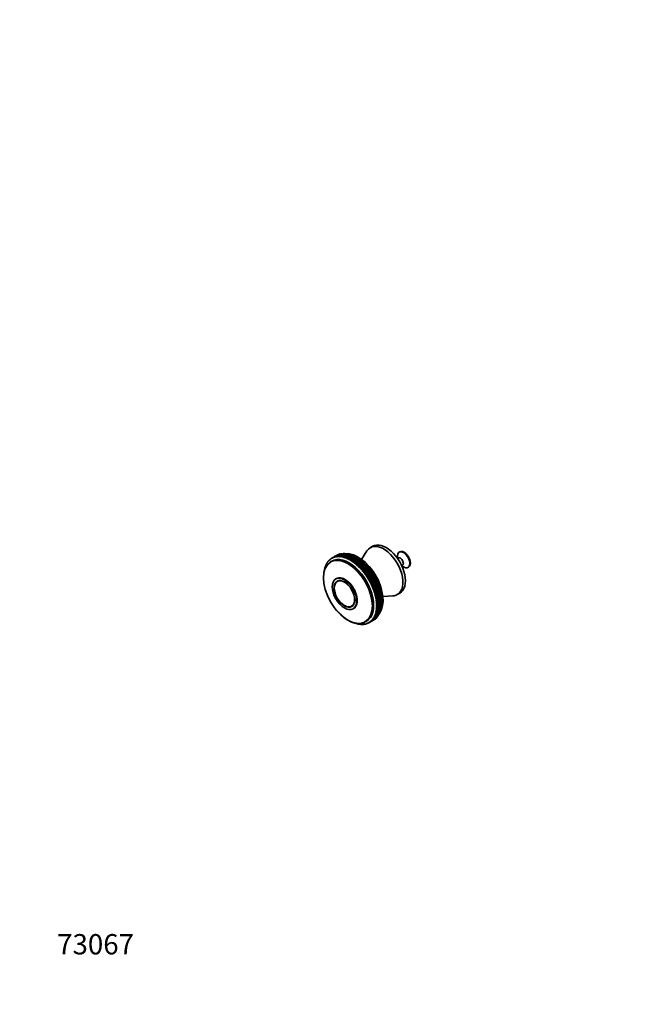
# Model space of a CAD drawing. Units: millimetres. Extents: x 0 to 744, y 0 to 1164.
# Drawn here: x 0 to 372, y 0 to 582 of the extents above; entities that cross this region are included whole.
import ezdxf
from ezdxf import colors
from ezdxf.entities.mleader import LeaderData, LeaderLine
from ezdxf.math import Vec2, Vec3

# ---------------------------------------------------------------- set-up
doc = ezdxf.new("R2010")
doc.units = ezdxf.units.MM
doc.layers.add('DV6_Défaut', color=7, linetype='Continuous')
doc.layers.add('Défaut', color=7, linetype='Continuous')

# ---------------------------------------------------------------- blocks, each defined once
blk = doc.blocks.new('_DOT')
at = {"color": 0}
blk.add_line((0, 0), (-1, 0), dxfattribs=at)
at = {"color": 0, "const_width": 0.333}
blk.add_lwpolyline([(-0.1665, 0, 1), (0.1665, 0, 1)], format="xyb", close=True, dxfattribs=at)
blk = doc.blocks.new('SE5')
at = {"layer": 'DV6_Défaut', "color": 7, "linetype": 'Continuous', "lineweight": 35}
for p, q in [((205.23, 268.04), (201.98, 263.02)), ((208.58, 270.73), (207.16, 269.91)), ((182.45, 262.1), (182.59, 261.95)), ((182.59, 261.95), (182.62, 262.28)), ((182.93, 262.59), (183.06, 262.43)), ((183.06, 262.43), (183.11, 262.76)), ((183.43, 263.03), (183.57, 262.86)), ((183.57, 262.86), (183.63, 263.18)), ((184.41, 261.97), (183.7, 261.56)), ((183.97, 263.43), (184.11, 263.24)), ((184.11, 263.24), (184.18, 263.56)), ((185.28, 264.2), (184.37, 263.67)), ((184.54, 263.77), (184.68, 263.57)), ((184.68, 263.57), (184.76, 263.88)), ((185.14, 264.06), (185.28, 263.84)), ((185.28, 263.84), (185.37, 264.15)), ((185.77, 264.3), (185.91, 264.06)), ((185.91, 264.06), (186, 264.37)), ((187.34, 265.39), (186.42, 264.86)), ((186.42, 264.48), (186.56, 264.23)), ((186.56, 264.23), (186.67, 264.54)), ((187.1, 264.61), (187.24, 264.35)), ((187.24, 264.35), (187.35, 264.64)), ((187.8, 264.68), (187.93, 264.41)), ((187.93, 264.41), (188.06, 264.7)), ((188.19, 265.77), (188.13, 265.79)), ((188.52, 264.7), (188.65, 264.41)), ((188.65, 264.41), (188.79, 264.7)), ((188.85, 266), (188.76, 266.02)), ((189.26, 264.67), (189.39, 264.37)), ((189.39, 264.37), (189.54, 264.64)), ((189.54, 266.17), (189.41, 266.2)), ((190.02, 264.58), (190.14, 264.26)), ((190.25, 266.29), (190.09, 266.33)), ((190.14, 264.26), (190.3, 264.53)), ((190.97, 266.35), (190.79, 266.4)), ((190.79, 264.43), (190.91, 264.11)), ((190.91, 264.11), (191.08, 264.36)), ((191.72, 266.36), (191.52, 266.42)), ((191.58, 264.23), (191.69, 263.9)), ((191.69, 263.9), (191.87, 264.14)), ((192.48, 266.31), (192.26, 266.38)), ((192.37, 263.98), (192.47, 263.63)), ((192.47, 263.63), (192.66, 263.87)), ((193.26, 266.21), (193.01, 266.29)), ((193.18, 263.67), (193.27, 263.32)), ((193.27, 263.32), (193.47, 263.54)), ((194.04, 266.05), (193.79, 266.14)), ((193.98, 263.31), (194.07, 262.95)), ((194.07, 262.95), (194.28, 263.17)), ((194.84, 265.84), (194.57, 265.94)), ((194.8, 262.9), (194.88, 262.53)), ((194.88, 262.53), (197.28, 264.88)), ((194.88, 262.53), (195.09, 262.74)), ((195.65, 265.57), (195.37, 265.68)), ((195.61, 262.44), (195.68, 262.07)), ((195.68, 262.07), (198.09, 264.47)), ((195.68, 262.07), (195.91, 262.26)), ((197.13, 264.98), (196.1, 265.4)), ((196.48, 265.25), (196.17, 265.37)), ((196.43, 261.93), (196.48, 261.55)), ((196.47, 265.25), (196.48, 265.25)), ((196.48, 261.55), (198.89, 264.01)), ((197.28, 264.88), (196.98, 265.01)), ((197.28, 264.87), (197.28, 264.88)), ((197.29, 260.99), (199.7, 263.5)), ((198.09, 264.47), (197.79, 264.6)), ((198.08, 260.38), (200.5, 262.94)), ((198.09, 264.44), (198.09, 264.47)), ((198.89, 264.01), (198.61, 264.14)), ((198.87, 259.74), (201.29, 262.34)), ((198.9, 263.96), (198.89, 264.01)), ((199.7, 263.5), (199.42, 263.63)), ((199.72, 263.43), (199.7, 263.5)), ((200.5, 262.94), (200.23, 263.07)), ((200.53, 262.86), (200.5, 262.94)), ((201.29, 262.34), (201.04, 262.47)), ((201.33, 262.24), (201.29, 262.34)), ((223.18, 264.92), (223.18, 263.67)), ((223.7, 263.86), (223.23, 263.6)), ((224.59, 267.5), (224.26, 267.31)), ((180.11, 256.71), (180.1, 256.87)), ((180.2, 257.39), (180.3, 257.37)), ((180.3, 257.37), (180.27, 257.68)), ((180.41, 258.18), (180.51, 258.14)), ((180.51, 258.14), (180.49, 258.46)), ((180.65, 258.94), (180.76, 258.88)), ((180.76, 258.88), (180.75, 259.21)), ((180.93, 259.66), (181.05, 259.58)), ((181.05, 259.58), (181.05, 259.91)), ((181.26, 260.33), (181.38, 260.24)), ((181.38, 260.24), (181.38, 260.57)), ((181.62, 260.97), (181.74, 260.86)), ((181.74, 260.86), (181.76, 261.19)), ((182.02, 261.55), (182.15, 261.43)), ((182.15, 261.43), (182.17, 261.76)), ((196.48, 261.55), (196.72, 261.73)), ((197.24, 261.37), (197.29, 260.99)), ((197.29, 260.99), (197.53, 261.16)), ((198.04, 260.77), (198.08, 260.38)), ((198.08, 260.38), (198.33, 260.54)), ((198.84, 260.12), (198.87, 259.74)), ((198.87, 259.74), (199.13, 259.88)), ((199.63, 259.43), (199.65, 259.04)), ((199.65, 259.04), (202.08, 261.69)), ((199.65, 259.04), (199.91, 259.17)), ((200.41, 258.31), (202.86, 261.01)), ((200.41, 258.7), (200.41, 258.31)), ((200.41, 258.31), (200.69, 258.43)), ((201.16, 257.54), (203.63, 260.28)), ((201.17, 257.94), (201.16, 257.54)), ((201.16, 257.54), (201.44, 257.65)), ((202.08, 261.69), (201.83, 261.82)), ((201.9, 256.74), (204.38, 259.51)), ((201.92, 257.13), (201.9, 256.74)), ((201.9, 256.74), (202.19, 256.83)), ((202.12, 261.57), (202.08, 261.69)), ((202.86, 261.01), (202.62, 261.13)), ((202.62, 255.9), (205.12, 258.71)), ((202.65, 256.29), (202.62, 255.9)), ((202.91, 260.87), (202.86, 261.01)), ((203.31, 255.03), (205.84, 257.88)), ((203.63, 260.28), (203.4, 260.4)), ((203.68, 260.12), (203.63, 260.28)), ((203.99, 254.14), (206.53, 257.01)), ((204.38, 259.51), (204.16, 259.63)), ((204.44, 259.34), (204.38, 259.51)), ((204.64, 253.21), (207.21, 256.12)), ((205.12, 258.71), (204.91, 258.82)), ((205.18, 258.52), (205.12, 258.71)), ((205.84, 257.88), (205.64, 257.98)), ((205.9, 257.67), (205.84, 257.88)), ((206.53, 257.01), (206.35, 257.11)), ((206.6, 256.78), (206.53, 257.01)), ((207.21, 256.12), (207.03, 256.21)), ((207.28, 255.87), (207.21, 256.12)), ((225.73, 259.27), (226.2, 259.53)), ((225.77, 259.18), (226.86, 258.56)), ((229.46, 258.3), (229.79, 258.49)), ((187.15, 251.66), (186.8, 251.45)), ((188.38, 250.4), (187.65, 249.98)), ((202.62, 255.9), (202.91, 255.98)), ((203.36, 255.42), (203.31, 255.03)), ((203.31, 255.03), (203.61, 255.09)), ((204.04, 254.52), (203.99, 254.14)), ((203.99, 254.14), (204.29, 254.18)), ((204.71, 253.59), (204.64, 253.21)), ((204.64, 253.21), (204.94, 253.25)), ((205.26, 252.27), (207.86, 255.2)), ((205.35, 252.64), (205.26, 252.27)), ((205.26, 252.27), (205.57, 252.29)), ((205.86, 251.3), (208.49, 254.25)), ((205.96, 251.66), (205.86, 251.3)), ((205.86, 251.3), (206.17, 251.3)), ((206.43, 250.31), (209.09, 253.28)), ((206.54, 250.67), (206.43, 250.31)), ((206.43, 250.31), (206.74, 250.3)), ((206.97, 249.31), (209.66, 252.3)), ((207.47, 248.29), (210.2, 251.3)), ((207.86, 255.2), (207.7, 255.28)), ((207.93, 254.93), (207.86, 255.2)), ((207.95, 247.26), (210.71, 250.28)), ((208.49, 254.25), (208.34, 254.32)), ((208.56, 253.97), (208.49, 254.25)), ((209.09, 253.28), (208.95, 253.35)), ((209.16, 252.99), (209.09, 253.28)), ((209.66, 252.3), (209.53, 252.35)), ((209.73, 251.99), (209.66, 252.3)), ((210.2, 251.3), (210.08, 251.34)), ((210.27, 250.97), (210.2, 251.3)), ((210.71, 250.28), (210.59, 250.32)), ((210.78, 249.94), (210.71, 250.28)), ((207.09, 249.66), (206.97, 249.31)), ((206.97, 249.31), (207.28, 249.29)), ((207.61, 248.64), (207.47, 248.29)), ((207.47, 248.29), (207.79, 248.26)), ((208.09, 247.6), (207.95, 247.26)), ((207.95, 247.26), (208.26, 247.22)), ((208.38, 246.23), (211.19, 249.26)), ((208.55, 246.56), (208.38, 246.23)), ((208.38, 246.23), (208.7, 246.17)), ((208.79, 245.19), (211.63, 248.22)), ((208.96, 245.51), (208.79, 245.19)), ((208.79, 245.19), (209.1, 245.12)), ((209.15, 244.15), (212.04, 247.19)), ((209.48, 243.11), (212.4, 246.15)), ((209.76, 242.08), (212.73, 245.11)), ((211.19, 249.26), (211.08, 249.28)), ((211.25, 248.9), (211.19, 249.26)), ((211.63, 248.22), (211.53, 248.24)), ((211.68, 247.86), (211.63, 248.22)), ((212.04, 247.19), (211.94, 247.19)), ((212.08, 246.81), (212.04, 247.19)), ((212.4, 246.15), (212.32, 246.14)), ((212.45, 245.75), (212.4, 246.15)), ((212.73, 245.11), (212.66, 245.09)), ((212.77, 244.7), (212.73, 245.11)), ((209.34, 244.46), (209.15, 244.15)), ((209.15, 244.15), (209.46, 244.07)), ((209.68, 243.41), (209.48, 243.11)), ((209.48, 243.11), (209.79, 243.02)), ((209.98, 242.36), (209.76, 242.08)), ((209.76, 242.08), (210.07, 241.98)), ((210.01, 241.05), (213.02, 244.07)), ((210.24, 241.32), (210.01, 241.05)), ((210.01, 241.05), (210.32, 240.94)), ((210.22, 240.03), (213.28, 243.04)), ((210.45, 240.28), (210.22, 240.03)), ((210.22, 240.03), (210.52, 239.91)), ((210.63, 239.26), (210.38, 239.03)), ((210.38, 239.03), (210.69, 238.9)), ((213.02, 244.07), (212.95, 244.04)), ((213.05, 243.66), (213.02, 244.07)), ((213.28, 243.04), (213.21, 243)), ((213.3, 242.62), (213.28, 243.04)), ((213.49, 242.02), (213.43, 241.97)), ((213.5, 241.59), (213.49, 242.02)), ((213.66, 241.02), (213.61, 240.95)), ((213.66, 240.58), (213.66, 241.02)), ((213.79, 240.02), (213.74, 239.94)), ((213.78, 239.58), (213.79, 240.02)), ((213.87, 239.05), (213.83, 238.95)), ((213.86, 238.6), (213.87, 239.05)), ((214.6, 241.15), (220.58, 241.46)), ((223.16, 242.2), (224.58, 243.01)), ((196.15, 235.26), (196.88, 235.68)), ((197, 233.79), (197.35, 233.99)), ((210.81, 233.55), (210.5, 233.4)), ((210.5, 233.4), (210.77, 233.23)), ((210.77, 238.26), (210.51, 238.04)), ((210.51, 238.04), (210.81, 237.9)), ((210.86, 237.27), (210.59, 237.06)), ((210.59, 237.06), (210.88, 236.91)), ((210.89, 234.44), (210.59, 234.28)), ((210.59, 234.28), (210.86, 234.11)), ((210.91, 236.3), (210.63, 236.11)), ((210.63, 236.11), (210.92, 235.95)), ((210.92, 235.36), (210.63, 235.18)), ((210.63, 235.18), (210.91, 235.02)), ((213.42, 233.25), (213.48, 233.53)), ((213.6, 234.07), (213.65, 234.37)), ((213.73, 234.87), (213.88, 235.97)), ((213.74, 234.91), (213.8, 235.38)), ((213.8, 235.38), (213.78, 235.23)), ((213.83, 235.8), (213.88, 236.26)), ((213.88, 236.26), (213.85, 236.12)), ((213.92, 238.09), (213.88, 237.99)), ((213.88, 236.7), (213.92, 237.16)), ((213.89, 237.64), (213.92, 238.09)), ((213.92, 237.16), (213.89, 237.04)), ((208.28, 227.15), (207.92, 227.16)), ((207.92, 227.16), (208.11, 226.96)), ((208.71, 227.69), (208.36, 227.68)), ((208.36, 227.68), (208.56, 227.49)), ((208.42, 226.76), (209.34, 227.28)), ((209.11, 228.28), (208.76, 228.25)), ((208.76, 228.25), (208.97, 228.06)), ((209.48, 228.91), (209.13, 228.87)), ((209.13, 228.87), (209.35, 228.67)), ((209.8, 229.59), (209.46, 229.53)), ((209.46, 229.53), (209.69, 229.33)), ((210.08, 230.3), (209.75, 230.23)), ((209.75, 230.23), (209.98, 230.04)), ((210.33, 231.06), (210, 230.97)), ((210, 230.97), (210.24, 230.78)), ((210.06, 227.76), (210.08, 227.81)), ((210.53, 231.85), (210.21, 231.75)), ((210.21, 231.75), (210.46, 231.56)), ((210.69, 232.68), (210.38, 232.56)), ((210.38, 232.56), (210.64, 232.38)), ((210.58, 228.19), (210.61, 228.26)), ((211.06, 228.66), (211.11, 228.77)), ((211.51, 229.18), (211.56, 229.32)), ((211.93, 229.75), (211.98, 229.91)), ((212.31, 230.37), (212.36, 230.55)), ((212.65, 231.03), (212.7, 231.24)), ((212.95, 231.73), (213, 231.96)), ((213.2, 232.47), (213.26, 232.73)), ((198.36, 225.27), (198.21, 225.36)), ((199.15, 225.01), (198.82, 225.21)), ((198.82, 225.21), (198.87, 225.1)), ((199.94, 224.81), (199.6, 225)), ((199.6, 225), (199.65, 224.88)), ((200.71, 224.67), (200.36, 224.85)), ((200.36, 224.85), (200.43, 224.71)), ((201.47, 224.57), (201.12, 224.75)), ((201.12, 224.75), (201.19, 224.6)), ((202.21, 224.54), (201.85, 224.7)), ((201.85, 224.7), (201.94, 224.55)), ((202.93, 224.56), (202.57, 224.7)), ((202.57, 224.7), (202.67, 224.54)), ((203.63, 224.63), (203.27, 224.76)), ((203.27, 224.76), (203.38, 224.6)), ((204.31, 224.76), (203.95, 224.88)), ((203.95, 224.88), (204.06, 224.71)), ((204.2, 226.05), (204.91, 226.46)), ((204.96, 224.94), (204.6, 225.05)), ((204.6, 225.05), (204.73, 224.87)), ((205.59, 225.18), (205.22, 225.27)), ((205.22, 225.27), (205.37, 225.09)), ((206.19, 225.47), (205.82, 225.54)), ((205.82, 225.54), (205.98, 225.36)), ((206.37, 225.57), (207.28, 226.1)), ((206.76, 225.81), (206.39, 225.87)), ((206.39, 225.87), (206.56, 225.68)), ((207.3, 226.21), (206.93, 226.25)), ((206.93, 226.25), (207.11, 226.06)), ((207.81, 226.65), (207.44, 226.68)), ((207.44, 226.68), (207.62, 226.48))]:
    blk.add_line(p, q, dxfattribs=at)
for centre, start, end in [((173.37, 231.92), 29.47683, 30.57675), ((176.34, 233.64), 29.42325, 30.52317)]:
    blk.add_arc(centre, 38.1, start, end, dxfattribs=at)
for centre, major_axis, ratio, start_param, end_param in [((215.16, 256.05), (8, -13.86), 0.57735, 0, 3.428349), ((216.58, 256.87), (8, -13.86), 0.57735, 0, 3.141593), ((226.86, 262.8), (2.6, -4.5), 0.57735, 0, 3.926991), ((227.19, 262.99), (2.6, -4.5), 0.57735, 0, 3.141593), ((195.37, 244.62), (-11, 19.05), 0.57735, 0.193625, 0.226874), ((246.71, 274.27), (-80.49, -24.08), 0.127047, -0.688471, -0.685277), ((195.37, 244.62), (-11, 19.05), 0.57735, 0.141265, 0.174514), ((246.71, 274.27), (-79.7, -24.3), 0.140694, -0.690607, -0.687096), ((195.37, 244.62), (-11, 19.05), 0.57735, 0.088905, 0.122154), ((246.71, 274.27), (-78.9, -24.59), 0.154245, -0.693523, -0.689654), ((195.37, 244.62), (-11, 19.05), 0.57735, 0.036545, 0.069794), ((246.71, 274.27), (-78.08, -24.95), 0.167637, -0.697273, -0.692999), ((195.37, 244.62), (11, -19.05), 0.57735, 3.125778, 3.159027), ((194.66, 244.21), (10.25, -17.75), 0.57735, 0, 3.141593), ((246.71, 274.27), (-77.25, -25.38), 0.180798, -0.72509, -0.697174), ((146.99, 216.69), (60.61, 54.21), 0.180798, 0.712989, 0.747915), ((195.37, 244.62), (-11, 19.05), 0.57735, 6.215011, 6.248259), ((246.71, 274.27), (-76.41, -25.89), 0.193652, -0.752962, -0.702221), ((146.99, 216.69), (60.65, 55.14), 0.167637, 0.692999, 0.743739), ((195.37, 244.62), (-11, 19.05), 0.57735, -0.120534, -0.087286), ((246.71, 274.27), (-75.57, -26.46), 0.206113, -0.758915, -0.708175), ((146.99, 216.69), (60.75, 56.03), 0.154245, 0.689654, 0.740394), ((195.37, 244.62), (-11, 19.05), 0.57735, -0.172894, -0.139646), ((246.71, 274.27), (-74.71, -27.11), 0.218089, -0.7658, -0.71506), ((146.99, 216.69), (60.9, 56.87), 0.140694, 0.687096, 0.737836), ((195.37, 244.62), (-11, 19.05), 0.57735, -0.225254, -0.192006), ((246.71, 274.27), (-73.86, -27.83), 0.22948, -0.773633, -0.722893), ((198.34, 246.34), (11, -19.05), 0.57735, 3.124159, 3.141593), ((146.99, 216.69), (61.1, 57.67), 0.127047, 0.685277, 0.736018), ((195.37, 244.62), (-11, 19.05), 0.57735, -0.277614, -0.244365), ((198.34, 246.34), (-11, 19.05), 0.57735, 6.213391, 6.24664), ((246.71, 274.27), (-73, -28.62), 0.240185, -0.782417, -0.731676), ((146.99, 216.69), (61.35, 58.42), 0.113361, 0.684149, 0.73489), ((195.37, 244.62), (-11, 19.05), 0.57735, -0.329974, -0.296725), ((198.34, 246.34), (-11, 19.05), 0.57735, -0.122154, -0.088905), ((246.71, 274.27), (-72.14, -29.49), 0.250096, -0.792136, -0.741396), ((146.99, 216.69), (61.64, 59.13), 0.099687, 0.683664, 0.734405), ((195.37, 244.62), (-11, 19.05), 0.57735, -0.382334, -0.349085), ((198.34, 246.34), (-11, 19.05), 0.57735, -0.174514, -0.141265), ((246.71, 274.27), (-71.29, -30.42), 0.259104, -0.802761, -0.75202), ((146.99, 216.69), (61.98, 59.79), 0.086068, 0.683774, 0.734514), ((195.37, 244.62), (-11, 19.05), 0.57735, -0.434694, -0.401445), ((198.34, 246.34), (-11, 19.05), 0.57735, -0.226874, -0.193625), ((246.71, 274.27), (-70.44, -31.42), 0.267104, -0.814236, -0.763496), ((146.99, 216.69), (62.36, 60.41), 0.072545, 0.684431, 0.735171), ((195.37, 244.62), (-11, 19.05), 0.57735, -0.487054, -0.453805), ((198.34, 246.34), (-11, 19.05), 0.57735, -0.279233, -0.245985), ((246.71, 274.27), (-69.6, -32.48), 0.273994, -0.826489, -0.775749), ((198.34, 246.34), (-11, 19.05), 0.57735, -0.331593, -0.298345), ((146.99, 216.69), (62.77, 60.98), 0.059152, 0.68559, 0.736331), ((195.37, 244.62), (-11, 19.05), 0.57735, -0.539413, -0.506165), ((246.71, 274.27), (-68.77, -33.6), 0.27968, -0.839422, -0.788682), ((198.34, 246.34), (-11, 19.05), 0.57735, -0.383953, -0.350704), ((146.99, 216.69), (63.22, 61.5), 0.045918, 0.687208, 0.737948), ((195.37, 244.62), (-11, 19.05), 0.57735, -0.591773, -0.558525), ((246.71, 274.27), (-67.96, -34.77), 0.284081, -0.852918, -0.802177), ((198.34, 246.34), (-11, 19.05), 0.57735, -0.436313, -0.403064), ((146.99, 216.69), (63.71, 61.98), 0.032872, 0.689243, 0.739983), ((195.37, 244.62), (-11, 19.05), 0.57735, -0.644133, -0.610885), ((199.96, 247.27), (10.45, -18.1), 0.57735, 0.27263, 2.868962), ((246.71, 274.27), (-67.16, -35.97), 0.287131, -0.866838, -0.816097), ((198.34, 246.34), (-11, 19.05), 0.57735, -0.488673, -0.455424), ((146.99, 216.69), (64.23, 62.41), 0.020035, 0.691655, 0.742396), ((195.37, 244.62), (-11, 19.05), 0.57735, -0.696493, -0.663244), ((246.71, 274.27), (-66.4, -37.22), 0.288784, -0.88103, -0.830289), ((198.34, 246.34), (-11, 19.05), 0.57735, -0.541033, -0.507784), ((146.99, 216.69), (64.77, 62.79), 0.007428, 0.694408, 0.745148), ((195.37, 244.62), (-11, 19.05), 0.57735, -0.748853, -0.715604), ((246.71, 274.27), (-65.66, -38.48), 0.289013, -0.895332, -0.844592), ((198.34, 246.34), (-11, 19.05), 0.57735, -0.593393, -0.560144), ((146.99, 216.69), (65.35, 63.13), 0.004931, -0.748206, -0.697465), ((195.37, 244.62), (-11, 19.05), 0.57735, -0.801213, -0.767964), ((246.71, 274.27), (-64.95, -39.77), 0.287815, -0.909578, -0.858838), ((198.34, 246.34), (-11, 19.05), 0.57735, -0.645753, -0.612504), ((146.99, 216.69), (65.95, 63.42), 0.017025, -0.751536, -0.700795), ((195.37, 244.62), (-11, 19.05), 0.57735, -0.853573, -0.820324), ((246.71, 274.27), (-64.29, -41.06), 0.285208, -0.923603, -0.872862), ((198.34, 246.34), (-11, 19.05), 0.57735, -0.698112, -0.664864), ((146.99, 216.69), (66.57, 63.66), 0.028842, -0.755107, -0.704366), ((199.26, 246.87), (10.45, -18.1), 0.57735, 0.641404, 2.500188), ((246.71, 274.27), (-63.67, -42.34), 0.281234, -0.93725, -0.886509), ((198.34, 246.34), (-11, 19.05), 0.57735, -0.750472, -0.717224), ((146.99, 216.69), (67.21, 63.86), 0.040369, -0.75889, -0.708149), ((246.71, 274.27), (-63.1, -43.63), 0.275952, -0.950377, -0.899636), ((198.34, 246.34), (-11, 19.05), 0.57735, -0.802832, -0.769583), ((146.99, 216.69), (67.87, 64.01), 0.051594, -0.762859, -0.712118), ((246.71, 274.27), (-62.58, -44.89), 0.269438, -0.962859, -0.912119), ((198.34, 246.34), (-11, 19.05), 0.57735, -0.855192, -0.821943), ((146.99, 216.69), (68.55, 64.11), 0.062508, -0.766987, -0.716247), ((198.34, 246.34), (-11, 19.05), 0.57735, -0.907552, -0.874303), ((198.34, 246.34), (-11, 19.05), 0.57735, -0.959912, -0.926663), ((198.34, 246.34), (-11, 19.05), 0.57735, -1.012272, -0.979023), ((224.95, 261.7), (1.25, -2.17), 0.57735, 0, 3.141593), ((195.37, 244.62), (-11, 19.05), 0.57735, 0.612504, 0.614479), ((195.37, 244.62), (-11, 19.05), 0.57735, 0.560144, 0.593393), ((246.71, 274.27), (-85.53, -24.19), 0.032872, -0.690924, -0.689243), ((195.37, 244.62), (-11, 19.05), 0.57735, 0.507784, 0.541033), ((246.71, 274.27), (-84.87, -24.01), 0.045918, -0.689051, -0.687208), ((195.37, 244.62), (-11, 19.05), 0.57735, 0.455424, 0.488673), ((246.71, 274.27), (-84.19, -23.88), 0.059152, -0.687609, -0.68559), ((195.37, 244.62), (-11, 19.05), 0.57735, 0.403064, 0.436313), ((246.71, 274.27), (-83.49, -23.8), 0.072545, -0.686642, -0.684431), ((195.37, 244.62), (-11, 19.05), 0.57735, 0.350704, 0.383953), ((246.71, 274.27), (-82.77, -23.78), 0.086068, -0.686196, -0.683774), ((195.37, 244.62), (-11, 19.05), 0.57735, 0.298345, 0.331593), ((246.71, 274.27), (-82.03, -23.82), 0.099687, -0.686318, -0.683664), ((195.37, 244.62), (-11, 19.05), 0.57735, 0.245985, 0.279233), ((246.71, 274.27), (-81.27, -23.92), 0.113361, -0.687059, -0.684149), ((195.37, 244.62), (-11, 19.05), 0.57735, -0.905933, -0.872684), ((195.37, 244.62), (-11, 19.05), 0.57735, -0.958292, -0.925044), ((195.37, 244.62), (-11, 19.05), 0.57735, -1.010652, -0.977404), ((195.37, 244.62), (-11, 19.05), 0.57735, -1.063012, -1.029764), ((246.71, 274.27), (-62.12, -46.13), 0.261784, -0.974594, -0.923853), ((146.99, 216.69), (69.25, 64.17), 0.073102, -0.771253, -0.720512), ((195.37, 244.62), (-11, 19.05), 0.57735, -1.115372, -1.082123), ((246.71, 274.27), (-61.72, -47.35), 0.253087, -0.985497, -0.934757), ((146.99, 216.69), (69.96, 64.18), 0.083368, -0.775634, -0.724893), ((195.37, 244.62), (-11, 19.05), 0.57735, -1.167732, -1.134483), ((246.71, 274.27), (-61.38, -48.54), 0.243454, -0.995512, -0.944771), ((146.99, 216.69), (70.69, 64.14), 0.093299, -0.78011, -0.729369), ((195.37, 244.62), (-11, 19.05), 0.57735, -1.220092, -1.186843), ((246.71, 274.27), (-61.11, -49.69), 0.232992, -1.004597, -0.953857), ((198.34, 246.34), (-11, 19.05), 0.57735, -1.064632, -1.031383), ((146.99, 216.69), (71.42, 64.06), 0.102886, -0.784664, -0.733923), ((195.37, 244.62), (-11, 19.05), 0.57735, -1.272452, -1.239203), ((246.71, 274.27), (-60.89, -50.8), 0.221809, -1.012735, -0.961995), ((198.34, 246.34), (-11, 19.05), 0.57735, -1.116991, -1.083743), ((146.99, 216.69), (72.17, 63.93), 0.112124, -0.789278, -0.738537), ((246.71, 274.27), (-60.73, -51.88), 0.210009, -1.019923, -0.969183), ((146.99, 216.69), (72.92, 63.76), 0.121007, -0.793937, -0.743197), ((198.34, 246.34), (-11, 19.05), 0.57735, -1.169351, -1.136103), ((246.71, 274.27), (-60.64, -52.91), 0.197694, -1.026173, -0.975432), ((146.99, 216.69), (73.68, 63.54), 0.129528, -0.798628, -0.747888), ((198.34, 246.34), (-11, 19.05), 0.57735, -1.221711, -1.188463), ((246.71, 274.27), (-60.61, -53.9), 0.184956, -1.031507, -0.980767), ((201.02, 247.89), (9.5, -16.45), 0.57735, 1.085695, 2.055897), ((198.34, 246.34), (-11, 19.05), 0.57735, -1.274071, -1.240822), ((198.34, 246.34), (-11, 19.05), 0.57735, -1.326431, -1.293182), ((198.34, 246.34), (-11, 19.05), 0.57735, -1.378791, -1.345542), ((226.86, 262.8), (2.6, -4.5), 0.57735, 5.497787, 6.283185), ((192.25, 242.83), (5.1, -8.83), 0.57735, 0, 3.141593), ((195.37, 244.62), (-11, 19.05), 0.57735, -1.324812, -1.291563), ((195.37, 244.62), (-11, 19.05), 0.57735, -1.377171, -1.343923), ((195.37, 244.62), (-11, 19.05), 0.57735, -1.429531, -1.396283), ((146.99, 216.69), (74.44, 63.27), 0.137682, -0.803339, -0.752598), ((195.37, 244.62), (-11, 19.05), 0.57735, -1.481891, -1.448643), ((246.71, 274.27), (-60.63, -54.85), 0.171884, -1.035958, -0.985217), ((146.99, 216.69), (75.21, 62.97), 0.145463, -0.808058, -0.757317), ((195.37, 244.62), (-11, 19.05), 0.57735, 4.748934, 4.782183), ((246.71, 274.27), (-60.71, -55.75), 0.158558, -1.039564, -0.988824), ((146.99, 216.69), (75.98, 62.61), 0.152867, -0.812775, -0.762035), ((246.71, 274.27), (-60.84, -56.61), 0.145051, -1.04237, -0.991629), ((146.99, 216.69), (76.74, 62.22), 0.159887, -0.817483, -0.766742), ((195.37, 244.62), (11, -19.05), 0.57735, 1.502622, 1.53587), ((246.71, 274.27), (-61.03, -57.42), 0.131429, -1.04442, -0.99368), ((198.34, 246.34), (-11, 19.05), 0.57735, -1.431151, -1.397902), ((146.99, 216.69), (77.51, 61.78), 0.16652, -0.822174, -0.771433), ((246.71, 274.27), (-61.26, -58.19), 0.11775, -1.045764, -0.995023), ((146.99, 216.69), (78.27, 61.31), 0.172761, -0.826842, -0.776102), ((198.34, 246.34), (-11, 19.05), 0.57735, -1.483511, -1.450262), ((246.71, 274.27), (-61.54, -58.91), 0.104066, -1.04645, -0.995709), ((198.34, 246.34), (-11, 19.05), 0.57735, 4.747315, 4.780564), ((198.34, 246.34), (11, -19.05), 0.57735, 1.501002, 1.534251), ((198.34, 246.34), (11, -19.05), 0.57735, 1.448643, 1.481891), ((195.37, 244.62), (11, -19.05), 0.57735, 1.450262, 1.483511), ((195.37, 244.62), (11, -19.05), 0.57735, 1.397902, 1.431151), ((146.99, 216.69), (79.03, 60.79), 0.178604, -0.831483, -0.780743), ((195.37, 244.62), (11, -19.05), 0.57735, 1.345542, 1.378791), ((246.71, 274.27), (-61.87, -59.58), 0.090425, -1.046526, -0.995785), ((146.99, 216.69), (79.78, 60.23), 0.184045, -0.836094, -0.785353), ((195.37, 244.62), (11, -19.05), 0.57735, 1.293182, 1.326431), ((246.71, 274.27), (-62.23, -60.21), 0.076868, -1.046039, -0.995299), ((146.99, 216.69), (80.53, 59.64), 0.189081, -0.84067, -0.78993), ((195.37, 244.62), (11, -19.05), 0.57735, 1.240822, 1.274071), ((246.71, 274.27), (-62.64, -60.8), 0.063429, -1.045036, -0.994296), ((146.99, 216.69), (81.26, 59.01), 0.193707, -0.845212, -0.794472), ((246.71, 274.27), (-63.08, -61.34), 0.050141, -1.043561, -0.99282), ((146.99, 216.69), (81.99, 58.34), 0.197919, -0.849719, -0.798978), ((246.71, 274.27), (-63.55, -61.83), 0.037032, -1.041655, -0.990915), ((146.99, 216.69), (82.7, 57.65), 0.201713, -0.854191, -0.80345), ((198.34, 246.34), (11, -19.05), 0.57735, 1.396283, 1.429531), ((198.34, 246.34), (11, -19.05), 0.57735, 1.343923, 1.377171), ((198.34, 246.34), (11, -19.05), 0.57735, 1.291563, 1.324812), ((198.34, 246.34), (11, -19.05), 0.57735, 1.239203, 1.272452), ((198.34, 246.34), (11, -19.05), 0.57735, 1.186843, 1.220092), ((198.34, 246.34), (11, -19.05), 0.57735, 1.134483, 1.167732), ((195.37, 244.62), (11, -19.05), 0.57735, 1.188463, 1.221711), ((195.37, 244.62), (11, -19.05), 0.57735, 1.136103, 1.169351), ((195.37, 244.62), (11, -19.05), 0.57735, 1.083743, 1.116991), ((246.71, 274.27), (-64.06, -62.27), 0.024125, -1.03936, -0.988619), ((146.99, 216.69), (83.39, 56.92), 0.205087, -0.858629, -0.807888), ((195.37, 244.62), (11, -19.05), 0.57735, 1.031383, 1.064632), ((246.71, 274.27), (-64.6, -62.67), 0.011443, -1.036712, -0.985972), ((146.99, 216.69), (84.07, 56.15), 0.208037, -0.863035, -0.812295), ((195.37, 244.62), (11, -19.05), 0.57735, 0.979023, 1.012272), ((246.71, 274.27), (-65.16, -63.02), 0.000997, 0.983008, 1.033749), ((146.99, 216.69), (84.73, 55.37), 0.210561, -0.867414, -0.816673), ((195.37, 244.62), (11, -19.05), 0.57735, 0.926663, 0.959912), ((246.71, 274.27), (-65.75, -63.33), 0.013178, 0.979762, 1.030502), ((146.99, 216.69), (85.38, 54.55), 0.212657, -0.871767, -0.821026), ((246.71, 274.27), (-66.37, -63.59), 0.025085, 0.976265, 1.027006), ((146.99, 216.69), (86, 53.71), 0.214321, -0.876098, -0.825358), ((246.71, 274.27), (-67, -63.8), 0.036706, 0.972547, 1.023287), ((198.34, 246.34), (11, -19.05), 0.57735, 1.082123, 1.115372), ((198.34, 246.34), (11, -19.05), 0.57735, 1.029764, 1.063012), ((198.34, 246.34), (11, -19.05), 0.57735, 0.977404, 1.010652), ((198.34, 246.34), (11, -19.05), 0.57735, 0.925044, 0.958292), ((198.34, 246.34), (11, -19.05), 0.57735, 0.872684, 0.905933), ((215.16, 256.05), (8, -13.86), 0.57735, 5.996429, 6.283185), ((146.99, 216.69), (89.65, 47.31), 0.213835, -0.906231, -0.855491), ((246.71, 274.27), (-71.18, -64.09), 0.09985, 0.947006, 0.997747), ((146.99, 216.69), (89.21, 48.27), 0.215206, -0.901911, -0.851171), ((246.71, 274.27), (-70.45, -64.16), 0.090152, 0.951537, 1.002277), ((146.99, 216.69), (88.74, 49.21), 0.216144, -0.897605, -0.846864), ((246.71, 274.27), (-69.73, -64.18), 0.080114, 0.955985, 1.006725), ((195.37, 244.62), (11, -19.05), 0.57735, 0.612504, 0.645753), ((146.99, 216.69), (88.25, 50.14), 0.216648, -0.893307, -0.842567), ((195.37, 244.62), (11, -19.05), 0.57735, 0.874303, 0.907552), ((246.71, 274.27), (-69.03, -64.15), 0.069742, 0.960331, 1.011071), ((195.37, 244.62), (11, -19.05), 0.57735, 0.664864, 0.698112), ((146.99, 216.69), (87.72, 51.06), 0.216718, -0.889013, -0.838272), ((195.37, 244.62), (11, -19.05), 0.57735, 0.821943, 0.855192), ((246.71, 274.27), (-68.33, -64.08), 0.059044, 0.964555, 1.015296), ((195.37, 244.62), (11, -19.05), 0.57735, 0.717224, 0.750472), ((146.99, 216.69), (87.17, 51.96), 0.216353, -0.884717, -0.833976), ((146.99, 216.69), (86.6, 52.85), 0.215554, -0.880413, -0.829673), ((246.71, 274.27), (-67.66, -63.96), 0.048029, 0.968635, 1.019375), ((195.37, 244.62), (11, -19.05), 0.57735, 0.769583, 0.802832), ((198.34, 246.34), (11, -19.05), 0.57735, 0.506165, 0.539413), ((198.34, 246.34), (11, -19.05), 0.57735, 0.558525, 0.591773), ((198.34, 246.34), (11, -19.05), 0.57735, 0.610885, 0.644133), ((198.34, 246.34), (11, -19.05), 0.57735, 0.663244, 0.696493), ((198.34, 246.34), (11, -19.05), 0.57735, 0.715604, 0.748853), ((198.34, 246.34), (11, -19.05), 0.57735, 0.820324, 0.853573), ((198.34, 246.34), (11, -19.05), 0.57735, 0.767964, 0.801213), ((146.99, 216.69), (92.09, 38.68), 0.182345, -0.946324, -0.895583), ((246.71, 274.27), (-78.03, -61.46), 0.170803, 0.904854, 0.955595), ((146.99, 216.69), (91.96, 39.62), 0.187511, -0.941736, -0.890996), ((246.71, 274.27), (-78.79, -60.96), 0.176774, 0.916018, 0.950944), ((246.71, 274.27), (-77.26, -61.93), 0.164437, 0.90953, 0.960271), ((146.99, 216.69), (91.8, 40.56), 0.192269, -0.937183, -0.886443), ((246.71, 274.27), (-76.5, -62.35), 0.157679, 0.914227, 0.964968), ((146.99, 216.69), (91.59, 41.52), 0.196614, -0.932665, -0.881925), ((246.71, 274.27), (-75.73, -62.73), 0.150535, 0.918939, 0.96968), ((195.37, 244.62), (11, -19.05), 0.57735, 0.193625, 0.226874), ((146.99, 216.69), (92.19, 37.75), 0.176774, -0.916018, -0.900204), ((146.99, 216.69), (91.35, 42.48), 0.200542, -0.928182, -0.877442), ((246.71, 274.27), (-74.96, -63.07), 0.14301, 0.923658, 0.974398), ((195.37, 244.62), (11, -19.05), 0.57735, 0.245985, 0.279233), ((146.99, 216.69), (91.08, 43.45), 0.204052, -0.923734, -0.872993), ((246.71, 274.27), (-74.19, -63.36), 0.135108, 0.928375, 0.979116), ((195.37, 244.62), (11, -19.05), 0.57735, 0.298345, 0.331593), ((198.34, 246.34), (-11, 19.05), 0.57735, 3.141593, 3.157407), ((146.99, 216.69), (90.77, 44.42), 0.207138, -0.919317, -0.868577), ((246.71, 274.27), (-73.43, -63.61), 0.126836, 0.933081, 0.983821), ((195.37, 244.62), (11, -19.05), 0.57735, 0.350704, 0.383953), ((146.99, 216.69), (90.43, 45.39), 0.209799, -0.91493, -0.86419), ((198.34, 246.34), (11, -19.05), 0.57735, 0.034926, 0.068175), ((246.71, 274.27), (-72.68, -63.82), 0.118198, 0.937763, 0.988504), ((195.37, 244.62), (11, -19.05), 0.57735, 0.403064, 0.436313), ((146.99, 216.69), (90.06, 46.35), 0.212032, -0.910569, -0.859829), ((246.71, 274.27), (-71.93, -63.98), 0.109201, 0.94241, 0.99315), ((195.37, 244.62), (11, -19.05), 0.57735, 0.455424, 0.488673), ((198.34, 246.34), (11, -19.05), 0.57735, 0.087286, 0.120534), ((195.37, 244.62), (11, -19.05), 0.57735, 0.507784, 0.541033), ((195.37, 244.62), (11, -19.05), 0.57735, 0.560144, 0.593393), ((198.34, 246.34), (11, -19.05), 0.57735, 0.139646, 0.172894), ((198.34, 246.34), (11, -19.05), 0.57735, 0.192006, 0.225254), ((198.34, 246.34), (11, -19.05), 0.57735, 0.244365, 0.277614), ((198.34, 246.34), (11, -19.05), 0.57735, 0.296725, 0.329974), ((198.34, 246.34), (11, -19.05), 0.57735, 0.349085, 0.382334), ((198.34, 246.34), (11, -19.05), 0.57735, 0.401445, 0.434694), ((198.34, 246.34), (11, -19.05), 0.57735, 0.453805, 0.487054), ((195.37, 244.62), (11, -19.05), 0.57735, -0.614479, -0.610885), ((195.37, 244.62), (11, -19.05), 0.57735, -0.591773, -0.558525), ((146.99, 216.69), (91.1, 29.6), 0.09985, -0.997747, -0.996558), ((195.37, 244.62), (11, -19.05), 0.57735, -0.539413, -0.506165), ((146.99, 216.69), (91.37, 30.3), 0.109201, -0.99315, -0.991848), ((195.37, 244.62), (11, -19.05), 0.57735, -0.487054, -0.453805), ((146.99, 216.69), (91.6, 31.03), 0.118198, -0.988504, -0.987078), ((195.37, 244.62), (11, -19.05), 0.57735, -0.434694, -0.401445), ((146.99, 216.69), (91.81, 31.79), 0.126836, -0.983821, -0.982263), ((195.37, 244.62), (11, -19.05), 0.57735, -0.382334, -0.349085), ((146.99, 216.69), (91.97, 32.57), 0.135108, -0.979116, -0.977414), ((195.37, 244.62), (11, -19.05), 0.57735, -0.329974, -0.296725), ((146.99, 216.69), (92.1, 33.38), 0.14301, -0.974398, -0.972542), ((195.37, 244.62), (11, -19.05), 0.57735, -0.277614, -0.244365), ((146.99, 216.69), (92.19, 34.22), 0.150535, -0.96968, -0.967654), ((195.37, 244.62), (11, -19.05), 0.57735, -0.225254, -0.192006), ((146.99, 216.69), (92.25, 35.07), 0.157679, -0.964968, -0.962758), ((195.37, 244.62), (11, -19.05), 0.57735, -0.172894, -0.139646), ((146.99, 216.69), (92.26, 35.95), 0.164437, -0.960271, -0.95786), ((195.37, 244.62), (11, -19.05), 0.57735, -0.120534, -0.087286), ((146.99, 216.69), (92.24, 36.84), 0.170803, -0.955595, -0.952962), ((195.37, 244.62), (11, -19.05), 0.57735, 6.215011, 6.248259), ((146.99, 216.69), (92.19, 37.75), 0.176774, -0.950944, -0.948078), ((195.37, 244.62), (-11, 19.05), 0.57735, 3.125778, 3.159027), ((195.37, 244.62), (11, -19.05), 0.57735, 0.036545, 0.069794), ((195.37, 244.62), (11, -19.05), 0.57735, 0.088905, 0.122154), ((195.37, 244.62), (11, -19.05), 0.57735, 0.141265, 0.174514)]:
    blk.add_ellipse(centre, major_axis=major_axis, ratio=ratio, start_param=start_param, end_param=end_param, dxfattribs=at)
for centre, major_axis in [((193.95, 243.8), (10.25, -17.75)), ((191.9, 242.62), (5.1, -8.83)), ((191.9, 242.62), (4.31, -7.47)), ((191.9, 242.62), (4.25, -7.36))]:
    blk.add_ellipse(centre, major_axis=major_axis, ratio=0.57735, dxfattribs=at)
at = {"layer": 'DV6_Défaut', "color": 7, "linetype": 'Continuous', "lineweight": 18}
blk.add_ellipse((193.95, 243.8), major_axis=(10.1, -17.49), ratio=0.57735, dxfattribs=at)

msp = doc.modelspace()

# ---------------------------------------------------------------- block references
at = {"layer": 'Défaut'}
msp.add_blockref('SE5', (0, 0), dxfattribs=at)

# ---------------------------------------------------------------- leaders
at = {"layer": 'Défaut', "color": 7, "linetype": 'Continuous', "lineweight": 18}
ml = msp.add_multileader_mtext('Standard', dxfattribs=at)
ml.set_content('{\\pxsm0.9;\\fSolid Edge ISO|b1||i0||c0|p34;\\W1.;19/02/2020\\P}', color=256)
ml.set_leader_properties()
ml.set_arrow_properties(name='DOT')
ml.build(insert=Vec2(0, 0))
ml.multileader.update_dxf_attribs({"leader_type": 0, "dogleg_length": 0, "arrow_head_size": 12})
ctx = ml.context
ctx.base_point, ctx.char_height, ctx.arrow_head_size, ctx.landing_gap_size = Vec3(656.6, 1156.97), 12, 12, 4.2
notes = []
notes.append((ctx, [(0, (0, 0, 0), (0, 0), (1, 0), 1, [])]))
ctx.mtext.insert = Vec3(658.6, 1163.09)
ml = msp.add_multileader_mtext('Standard', dxfattribs=at)
ml.set_content('{\\pxsm0.9;\\fArial|b1||i0||c0|p34;\\W1.;26BP\\P}', color=256)
ml.set_leader_properties()
ml.set_arrow_properties(name='DOT')
ml.build(insert=Vec2(0, 0))
ml.multileader.update_dxf_attribs({"leader_type": 0, "dogleg_length": 0, "arrow_head_size": 12})
ctx = ml.context
ctx.base_point, ctx.char_height, ctx.arrow_head_size, ctx.landing_gap_size = Vec3(36.85, 1136.92), 12, 12, 4.2
notes.append((ctx, [(0, (0, 0, 0), (0, 0), (1, 0), 1, [])]))
ctx.mtext.insert = Vec3(38.85, 1143.02)
ml = msp.add_multileader_mtext('Standard', dxfattribs=at)
ml.set_content('{\\pxsm0.9;\\fArial|b1||i0||c0|p34;\\W1.;73067\\P}', color=256)
ml.set_leader_properties()
ml.set_arrow_properties(name='DOT')
ml.build(insert=Vec2(0, 0))
ml.multileader.update_dxf_attribs({"leader_type": 0, "dogleg_length": 0, "arrow_head_size": 12})
ctx = ml.context
ctx.base_point, ctx.char_height, ctx.arrow_head_size, ctx.landing_gap_size = Vec3(20.12, 35.4), 12, 12, 4.2
notes.append((ctx, [(0, (0, 0, 0), (0, 0), (1, 0), 1, [])]))
ctx.mtext.insert = Vec3(22.12, 41.5)
for ctx, leaders in notes:
    for number, flags, end, landing, length, lines in leaders:
        leader = LeaderData()
        leader.index, (leader.has_last_leader_line, leader.has_dogleg_vector, leader.attachment_direction) = number, flags
        leader.last_leader_point, leader.dogleg_vector, leader.dogleg_length = Vec3(end), Vec3(landing), length
        for number, points, colour, breaks in lines:
            line = LeaderLine()
            line.index, line.vertices, line.color, line.breaks = number, Vec3.list(points), colors.encode_raw_color(colour), breaks
            leader.lines.append(line)
        ctx.leaders.append(leader)

doc.saveas('drawing.dxf')
